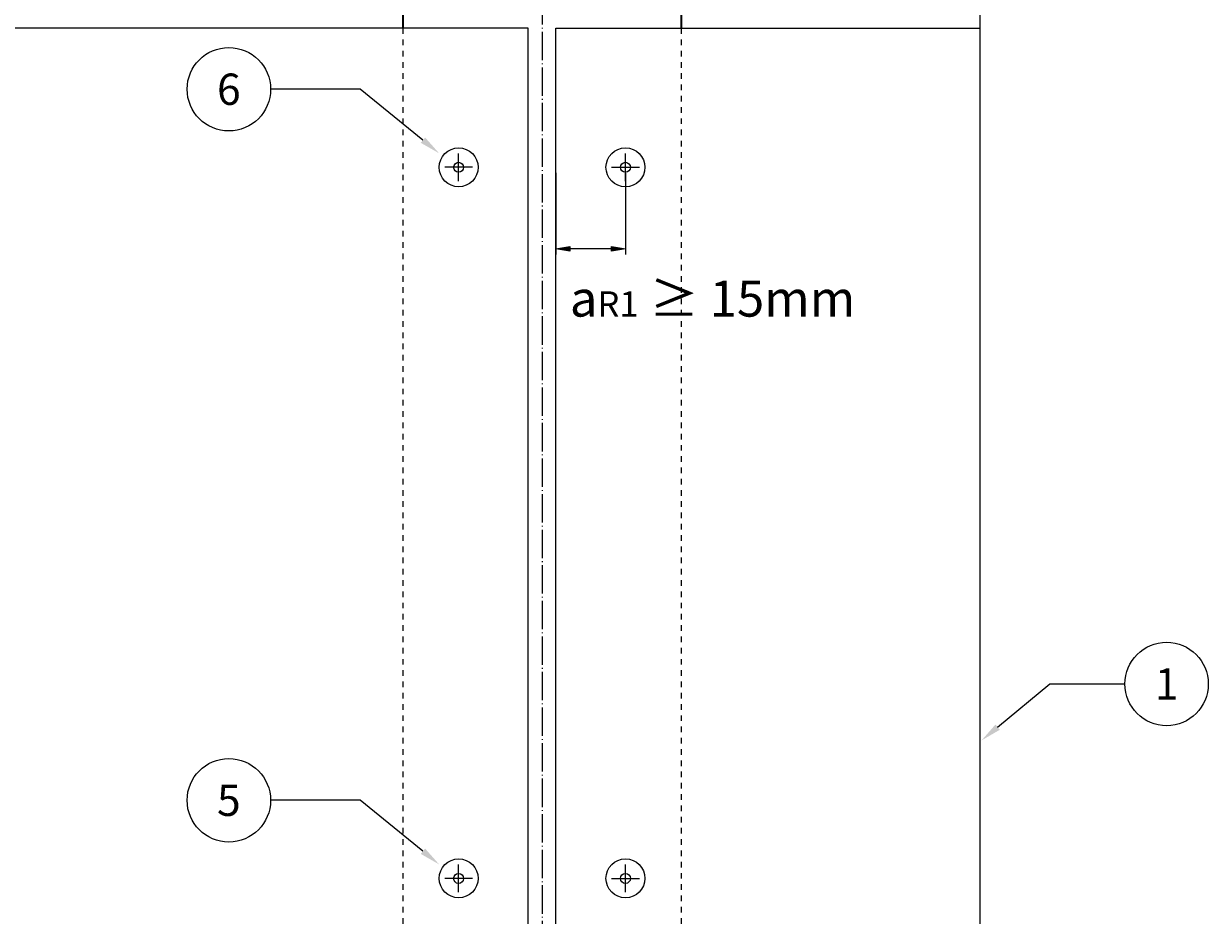
# Model space of a CAD drawing. Extents: x 664 to 1636, y 1570 to 2811.
# Drawn here: x 1190 to 1616, y 2013 to 2334 of the extents above; entities that cross this region are included whole.
import ezdxf
from ezdxf import colors
from ezdxf.entities.mleader import LeaderData, LeaderLine
from ezdxf.enums import TextEntityAlignment as Align
from ezdxf.math import Vec2, Vec3

# ---------------------------------------------------------------- set-up
doc = ezdxf.new("R2010")
doc.units = 0
doc.header["$MEASUREMENT"] = 0
doc.linetypes.add('DASHDOT', pattern=[852.5, 680, -77.5, 17.5, -77.5])
doc.linetypes.add('DASHED', pattern=[135, 67.5, -67.5])
for name, color, linetype in [('HATCH_REACTORS', 7, 'Continuous'), ('RP_Descriptionnumber', 7, 'Continuous'), ('TEXT - 10', 4, 'Continuous')]:
    doc.layers.add(name, color=color, linetype=linetype)
doc.layers.add('LAYER01', color=92, linetype='Continuous', lineweight=13)
doc.layers.add('RP_Platte', color=251, linetype='Continuous', lineweight=15)
doc.styles.add('Fulkers', font='calibri.ttf')

# ---------------------------------------------------------------- blocks, each defined once
blk = doc.blocks.new('_D_______83')
at = {"layer": 'LAYER01', "linetype": 'Continuous', "lineweight": 5}
for points in [[(8743.89, -2252.67), (8748.89, -2253.51), (8748.89, -2251.84)], [(8763.89, -2251.84), (8763.89, -2253.51), (8768.89, -2252.67)]]:
    blk.add_hatch(color=7, dxfattribs=at).paths.add_polyline_path(points)
at = {"layer": 'HATCH_REACTORS'}
for points in [[(8748.89, -2253.51), (8743.89, -2252.67), (8748.89, -2251.84)], [(8763.89, -2253.51), (8763.89, -2251.84), (8768.89, -2252.67)]]:
    blk.add_lwpolyline(points, close=True, dxfattribs=at)
at = {"layer": 'LAYER01', "color": 7, "linetype": 'Continuous', "lineweight": 18}
for points in [[(8743.89, -2225.32), (8743.89, -2254.67)], [(8768.89, -2225.32), (8768.89, -2254.67)], [(8763.89, -2252.67), (8748.89, -2252.67)]]:
    blk.add_lwpolyline(points, dxfattribs=at)
at = {"layer": 'LAYER01', "color": 7, "linetype": 'Continuous', "insert": (8748.89, -2277), "char_height": 12.96, "attachment_point": 7, "line_spacing_factor": 0.933333}
blk.add_mtext('\\fArial|b0|i0|c12|p0;a{\\H0.7x;\\A1;\\S^ R1;} ≥ 15mm', dxfattribs=at)
blk = doc.blocks.new('_TagCircle')
at = {"color": 0, "linetype": 'ByBlock', "lineweight": -2, "transparency": 16777216}
blk.add_circle((0, 0), 0.125, dxfattribs=at)
at = {"layer": 'TEXT - 10', "color": 0, "linetype": 'Continuous', "transparency": 16777216, "style": 'Fulkers'}
blk.add_attdef('TAGNUMBER', text='', height=0.09375, dxfattribs=at).set_placement((0, -0.046875), align=Align.CENTER)

msp = doc.modelspace()

# ---------------------------------------------------------------- linework, layer by layer
at = {"layer": 'LAYER01', "linetype": 'DASHDOT', "ltscale": 0.015}
msp.add_lwpolyline([(1376.32, 2522.44), (1376.32, 1569.79)], dxfattribs=at)
at = {"layer": 'LAYER01', "color": 134, "linetype": 'Continuous', "lineweight": 35}
for points in [[(1326.32, 2341.9), (1326.32, 2331.9)], [(1426.32, 2341.9), (1426.32, 2331.9)]]:
    msp.add_lwpolyline(points, dxfattribs=at)
at = {"layer": 'LAYER01', "color": 7, "linetype": 'DASHED', "lineweight": 18, "ltscale": 0.03}
for points in [[(1326.32, 2331.9), (1326.32, 1669.79)], [(1426.32, 2331.9), (1426.32, 1669.79)]]:
    msp.add_lwpolyline(points, dxfattribs=at)
at = {"layer": 'LAYER01'}
for points in [[(1346.32, 2276.9), (1346.32, 2286.9)], [(1406.32, 2276.9), (1406.32, 2286.9)], [(1351.32, 2281.9), (1341.32, 2281.9)], [(1401.32, 2281.9), (1411.32, 2281.9)], [(1346.32, 2021.22), (1346.32, 2031.22)], [(1406.32, 2021.22), (1406.32, 2031.22)], [(1351.32, 2026.22), (1341.32, 2026.22)], [(1401.32, 2026.22), (1411.32, 2026.22)]]:
    msp.add_lwpolyline(points, dxfattribs=at)
at = {"layer": 'RP_Platte', "color": 134}
for points in [[(763.9, 2522.44), (763.9, 1669.79), (1533.84, 1669.79), (1533.84, 2522.44)], [(1371.32, 2331.9), (763.9, 2331.9)], [(1371.32, 1669.79), (1371.32, 2331.9)], [(1381.32, 2331.9), (1533.84, 2331.9)], [(1381.32, 1669.79), (1381.32, 2331.9)]]:
    msp.add_lwpolyline(points, dxfattribs=at)
for centre, radius in [((1346.32, 2281.9), 7), ((1406.32, 2281.9), 7), ((1346.32, 2281.9), 1.8), ((1406.32, 2281.9), 1.8), ((1346.32, 2026.22), 7), ((1406.32, 2026.22), 7), ((1346.32, 2026.22), 1.8), ((1406.32, 2026.22), 1.8)]:
    msp.add_circle(centre, radius, dxfattribs=at)

# ---------------------------------------------------------------- block references
at = {"layer": 'LAYER01'}
msp.add_blockref('_D_______83', (-7362.57, 4505.22), dxfattribs=at)

# ---------------------------------------------------------------- leaders
at = {"layer": 'RP_Descriptionnumber', "lineweight": 0}
ml = msp.add_multileader_block('Standard', dxfattribs=at)
ml.set_content('_TagCircle', color=256, scale=120)
ml.set_attribute('TAGNUMBER', '6', width=0)
ml.set_leader_properties()
ml.build(insert=Vec2(0, 0))
ml.multileader.update_dxf_attribs({"text_right_attachment_type": 3, "dogleg_length": 4, "arrow_head_size": 7.5, "scale": 20})
ctx = ml.context
ctx.base_point, ctx.scale, ctx.char_height, ctx.arrow_head_size, ctx.landing_gap_size, ctx.plane_origin = Vec3(1248.69, 2309.98), 20, 2.7, 7.5, 1.35, Vec3(1341.73, 1958.01)
ctx.right_attachment = 3
notes = []
notes.append((ctx, [(1, (1, 1, 0), (1310.93, 2309.98), (-1, 0), 32.24, [(0, [(1339.32, 2286.93)], 0, [])])]))
ctx.block.insert = Vec3(1263.69, 2309.98)
ml = msp.add_multileader_block('Standard', dxfattribs=at)
ml.set_content('_TagCircle', color=256, scale=120)
ml.set_attribute('TAGNUMBER', '1', width=0)
ml.set_leader_properties()
ml.build(insert=Vec2(0, 0))
ml.multileader.update_dxf_attribs({"text_right_attachment_type": 3, "dogleg_length": 4, "arrow_head_size": 7.5, "scale": 20})
ctx = ml.context
ctx.base_point, ctx.scale, ctx.char_height, ctx.arrow_head_size, ctx.landing_gap_size, ctx.plane_origin = Vec3(1585.93, 2096.12), 20, 2.7, 7.5, 1.35, Vec3(1930.59, 2082.22)
ctx.right_attachment = 3
notes.append((ctx, [(0, (1, 1, 0), (1558.98, 2096.12), (1, 0), 26.94, [(0, [(1534.38, 2075.83)], 0, [])])]))
ctx.block.insert = Vec3(1600.93, 2096.12)
ml = msp.add_multileader_block('Standard', dxfattribs=at)
ml.set_content('_TagCircle', color=256, scale=120)
ml.set_attribute('TAGNUMBER', '5', width=0)
ml.set_leader_properties()
ml.build(insert=Vec2(0, 0))
ml.multileader.update_dxf_attribs({"text_right_attachment_type": 3, "dogleg_length": 4, "arrow_head_size": 7.5, "scale": 20})
ctx = ml.context
ctx.base_point, ctx.scale, ctx.char_height, ctx.arrow_head_size, ctx.landing_gap_size, ctx.plane_origin = Vec3(1248.69, 2054.3), 20, 2.7, 7.5, 1.35, Vec3(1341.73, 1702.33)
ctx.right_attachment = 3
notes.append((ctx, [(1, (1, 1, 0), (1310.93, 2054.3), (-1, 0), 32.24, [(0, [(1339.32, 2031.25)], 0, [])])]))
ctx.block.insert = Vec3(1263.69, 2054.3)
for ctx, leaders in notes:
    for number, flags, end, landing, length, lines in leaders:
        leader = LeaderData()
        leader.index, (leader.has_last_leader_line, leader.has_dogleg_vector, leader.attachment_direction) = number, flags
        leader.last_leader_point, leader.dogleg_vector, leader.dogleg_length = Vec3(end), Vec3(landing), length
        for number, points, colour, breaks in lines:
            line = LeaderLine()
            line.index, line.vertices, line.color, line.breaks = number, Vec3.list(points), colors.encode_raw_color(colour), breaks
            leader.lines.append(line)
        ctx.leaders.append(leader)

doc.saveas('drawing.dxf')
